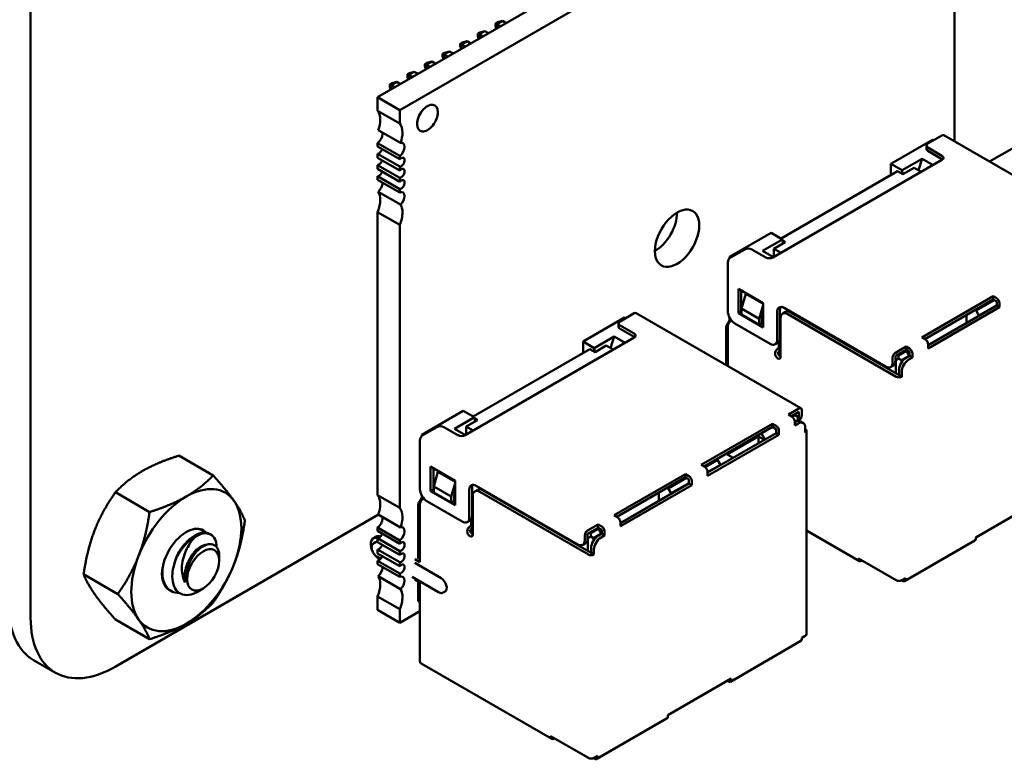
# Model space of a CAD drawing. Units: inches. Extents: x 2 to 108, y 1 to 84.
# Drawn here: x 12 to 15, y 15 to 17 of the extents above; entities that cross this region are included whole.
import ezdxf

# ---------------------------------------------------------------- set-up
doc = ezdxf.new("R2010")
doc.units = ezdxf.units.IN
doc.header["$LTSCALE"] = 5
doc.header["$MEASUREMENT"] = 0
doc.layers.add('Visible (ANSI)', color=7, linetype='Continuous', lineweight=50)

msp = doc.modelspace()

# ---------------------------------------------------------------- linework, layer by layer
at = {"layer": 'Visible (ANSI)'}
for p, q in [((12.3452, 15.6008), (12.3452, 22.8553)), ((14.6078, 17.7103), (13.2159, 16.9067)), ((14.6635, 17.6781), (13.2715, 16.8745)), ((14.6635, 16.7963), (14.6635, 17.3903)), ((13.515, 17.0902), (13.5291, 17.0984)), ((13.5166, 17.095), (13.5291, 17.0984)), ((13.5291, 17.0984), (13.5385, 17.0929)), ((13.5116, 17.0921), (13.5166, 17.095)), ((13.515, 17.0902), (13.5116, 17.0921)), ((13.5116, 17.0864), (13.5116, 17.0921)), ((13.5137, 17.0786), (13.5116, 17.0864)), ((13.5244, 17.0848), (13.515, 17.0902)), ((13.515, 17.0793), (13.515, 17.0902)), ((13.4674, 17.0666), (13.4724, 17.0695)), ((13.4708, 17.0647), (13.4674, 17.0666)), ((13.4674, 17.0609), (13.4674, 17.0666)), ((13.4695, 17.0531), (13.4674, 17.0609)), ((13.4708, 17.0647), (13.4849, 17.0728)), ((13.4802, 17.0593), (13.4708, 17.0647)), ((13.4708, 17.0538), (13.4708, 17.0647)), ((13.4724, 17.0695), (13.4849, 17.0728)), ((13.4849, 17.0728), (13.4943, 17.0674)), ((13.4232, 17.0411), (13.4282, 17.044)), ((13.4266, 17.0392), (13.4232, 17.0411)), ((13.4232, 17.0354), (13.4232, 17.0411)), ((13.4253, 17.0276), (13.4232, 17.0354)), ((13.4266, 17.0392), (13.4407, 17.0473)), ((13.436, 17.0337), (13.4266, 17.0392)), ((13.4266, 17.0283), (13.4266, 17.0392)), ((13.4282, 17.044), (13.4407, 17.0473)), ((13.4407, 17.0473), (13.4501, 17.0419)), ((15.2666, 17.0424), (14.7518, 16.7453)), ((13.379, 17.0156), (13.384, 17.0185)), ((13.3824, 17.0136), (13.379, 17.0156)), ((13.379, 17.0099), (13.379, 17.0156)), ((13.3811, 17.0021), (13.379, 17.0099)), ((13.3824, 17.0136), (13.3965, 17.0218)), ((13.3918, 17.0082), (13.3824, 17.0136)), ((13.3824, 17.0028), (13.3824, 17.0136)), ((13.384, 17.0185), (13.3965, 17.0218)), ((13.3965, 17.0218), (13.4059, 17.0164)), ((13.3348, 16.9901), (13.3398, 16.9929)), ((13.3382, 16.9881), (13.3348, 16.9901)), ((13.3348, 16.9843), (13.3348, 16.9901)), ((13.3369, 16.9765), (13.3348, 16.9843)), ((13.3382, 16.9881), (13.3523, 16.9963)), ((13.3476, 16.9827), (13.3382, 16.9881)), ((13.3382, 16.9773), (13.3382, 16.9881)), ((13.3398, 16.9929), (13.3523, 16.9963)), ((13.3523, 16.9963), (13.3617, 16.9909)), ((13.2906, 16.9646), (13.2956, 16.9674)), ((13.294, 16.9626), (13.2906, 16.9646)), ((13.2906, 16.9588), (13.2906, 16.9646)), ((13.2927, 16.951), (13.2906, 16.9588)), ((13.294, 16.9626), (13.3081, 16.9708)), ((13.3034, 16.9572), (13.294, 16.9626)), ((13.294, 16.9518), (13.294, 16.9626)), ((13.2956, 16.9674), (13.3081, 16.9708)), ((13.3081, 16.9708), (13.3175, 16.9654)), ((13.2464, 16.939), (13.2514, 16.9419)), ((13.2498, 16.9371), (13.2464, 16.939)), ((13.2464, 16.9333), (13.2464, 16.939)), ((13.2485, 16.9255), (13.2464, 16.9333)), ((13.2498, 16.9371), (13.2639, 16.9453)), ((13.2592, 16.9317), (13.2498, 16.9371)), ((13.2498, 16.9262), (13.2498, 16.9371)), ((13.2514, 16.9419), (13.2639, 16.9453)), ((13.2639, 16.9453), (13.2733, 16.9398)), ((13.2159, 16.9067), (13.2159, 16.873)), ((13.2715, 16.8745), (13.2159, 16.9067)), ((13.2715, 16.8409), (13.2159, 16.873)), ((13.2715, 16.8745), (13.2715, 16.8409)), ((13.2734, 16.7923), (13.2177, 16.8244)), ((14.5968, 16.7906), (14.6322, 16.811)), ((14.6372, 16.8115), (15.0508, 16.5726)), ((13.2159, 16.7919), (13.2715, 16.7597)), ((13.2159, 16.7919), (13.2159, 16.7833)), ((13.2715, 16.7511), (13.2159, 16.7833)), ((14.6083, 16.8003), (14.504, 16.74)), ((14.5932, 16.7855), (14.5932, 16.7773)), ((14.6322, 16.7599), (14.5968, 16.7804)), ((14.6083, 16.8003), (14.611, 16.7987)), ((13.2159, 16.7648), (13.2715, 16.7327)), ((13.2159, 16.7648), (13.2159, 16.7551)), ((13.2715, 16.723), (13.2159, 16.7551)), ((13.2715, 16.7597), (13.2715, 16.7511)), ((14.5823, 16.7525), (14.5323, 16.7237)), ((14.5731, 16.7236), (14.5823, 16.7525)), ((14.6097, 16.7367), (14.5823, 16.7525)), ((14.6322, 16.7518), (14.5968, 16.7722)), ((13.2159, 16.7367), (13.2715, 16.7046)), ((13.2159, 16.7367), (13.2159, 16.727)), ((13.2715, 16.7327), (13.2715, 16.723)), ((14.2079, 16.5048), (14.6322, 16.7497)), ((14.5323, 16.7237), (14.504, 16.74)), ((14.504, 16.74), (14.504, 16.7115)), ((14.5341, 16.7135), (14.5624, 16.7298)), ((14.5624, 16.7298), (14.58, 16.7196)), ((13.2715, 16.6949), (13.2159, 16.727)), ((13.2159, 16.7086), (13.2715, 16.6764)), ((13.2159, 16.7086), (13.2159, 16.7)), ((13.2715, 16.7046), (13.2715, 16.6949)), ((14.5208, 16.7212), (14.2283, 16.5522)), ((14.5208, 16.7212), (14.5341, 16.7135)), ((14.5323, 16.7237), (14.5333, 16.714)), ((13.2715, 16.6678), (13.2159, 16.7)), ((13.2734, 16.6375), (13.2177, 16.6696)), ((13.2715, 16.6764), (13.2715, 16.6678)), ((13.2159, 16.6188), (13.2715, 16.5867)), ((13.2159, 16.6188), (13.2159, 15.9087)), ((13.2715, 16.5867), (13.2715, 15.8765)), ((14.2035, 16.5665), (14.0992, 16.5063)), ((14.2035, 16.5665), (14.2318, 16.5502)), ((14.2318, 16.5502), (14.1819, 16.5214)), ((14.2106, 16.5267), (14.2389, 16.5431)), ((14.2318, 16.5502), (14.2329, 16.5396)), ((14.2389, 16.5431), (14.2321, 16.547)), ((14.1019, 16.5048), (14.0992, 16.5063)), ((14.0992, 16.5063), (14.0992, 16.5027)), ((14.1019, 16.5048), (14.1372, 16.5252)), ((14.1549, 16.5252), (14.1903, 16.5048)), ((14.1819, 16.5214), (14.2093, 16.5056)), ((14.2283, 16.5165), (14.2106, 16.5267)), ((14.2106, 16.5267), (14.2106, 16.5063)), ((14.0948, 16.3701), (14.0948, 16.4925)), ((14.1213, 16.4262), (14.1213, 16.365)), ((14.1832, 16.3905), (14.1213, 16.4262)), ((14.1284, 16.4221), (14.1284, 16.369)), ((14.1293, 16.3767), (14.1399, 16.4134)), ((14.1399, 16.4134), (14.1832, 16.3884)), ((14.7608, 16.4076), (14.5818, 16.3042)), ((14.7608, 16.4076), (14.7696, 16.4025)), ((14.7608, 16.3994), (14.7608, 16.4076)), ((14.1832, 16.3849), (14.1735, 16.3512)), ((14.1832, 16.3292), (14.1832, 16.3905)), ((14.5889, 16.3002), (14.7608, 16.3994)), ((14.7696, 16.3841), (14.5977, 16.2848)), ((14.7634, 16.3979), (14.7179, 16.3716)), ((14.7696, 16.3851), (14.725, 16.3593)), ((14.7696, 16.3943), (14.7608, 16.3994)), ((14.7696, 16.3943), (14.7696, 16.3841)), ((14.7696, 16.3841), (14.7767, 16.38)), ((14.7767, 16.3902), (14.7767, 16.38)), ((13.8243, 16.3445), (13.8597, 16.365)), ((13.8647, 16.3655), (14.2783, 16.1266)), ((14.1213, 16.365), (14.1284, 16.369)), ((14.1213, 16.365), (14.1832, 16.3292)), ((14.1284, 16.369), (14.1293, 16.3685)), ((14.1293, 16.3614), (14.1293, 16.3767)), ((14.1735, 16.3512), (14.1293, 16.3767)), ((14.1735, 16.3359), (14.1293, 16.3614)), ((14.1832, 16.3629), (14.1805, 16.3537)), ((14.2185, 16.368), (14.2185, 16.2986)), ((14.2256, 16.3721), (14.2256, 16.3027)), ((14.2396, 16.3682), (14.2326, 16.3642)), ((14.4908, 16.2313), (14.2362, 16.3782)), ((14.5173, 16.2057), (14.2451, 16.3629)), ((14.2521, 16.367), (14.5244, 16.2098)), ((14.7767, 16.38), (14.5977, 16.2767)), ((14.6941, 16.3609), (14.6941, 16.3405)), ((14.7153, 16.3731), (14.7179, 16.3716)), ((14.7179, 16.3716), (14.725, 16.3593)), ((14.725, 16.3593), (14.725, 16.3583)), ((13.8358, 16.3542), (13.7315, 16.294)), ((13.8206, 16.3394), (13.8206, 16.3313)), ((13.8597, 16.3139), (13.8243, 16.3343)), ((13.8358, 16.3542), (13.8385, 16.3527)), ((14.0904, 16.3318), (14.0992, 16.3471)), ((14.0948, 16.3323), (14.0948, 16.2326)), ((14.0992, 16.354), (14.0992, 16.3471)), ((14.1027, 16.3451), (14.0992, 16.3471)), ((14.1019, 16.3446), (14.1027, 16.3451)), ((14.2009, 16.2884), (14.1125, 16.3394)), ((14.1735, 16.3512), (14.1735, 16.3359)), ((14.1735, 16.3359), (14.1805, 16.34)), ((14.1796, 16.3394), (14.1832, 16.3374)), ((14.1805, 16.3537), (14.1805, 16.34)), ((14.1805, 16.3471), (14.1832, 16.3456)), ((14.2274, 16.3527), (14.2274, 16.2558)), ((13.8597, 16.3058), (13.8243, 16.3262)), ((14.0904, 16.3318), (14.0948, 16.3292)), ((14.0904, 16.3318), (14.0904, 16.2351)), ((13.4354, 16.0588), (13.8597, 16.3037)), ((13.7598, 16.2777), (13.7315, 16.294)), ((13.7315, 16.294), (13.7315, 16.2654)), ((13.8097, 16.3065), (13.7598, 16.2777)), ((13.7616, 16.2675), (13.7898, 16.2838)), ((13.7898, 16.2838), (13.8075, 16.2736)), ((13.8006, 16.2776), (13.8097, 16.3065)), ((13.8371, 16.2907), (13.8097, 16.3065)), ((14.2204, 16.2913), (14.2134, 16.2872)), ((14.223, 16.2935), (14.223, 16.2797)), ((14.2247, 16.2579), (14.2247, 16.2968)), ((14.5818, 16.3042), (14.5906, 16.2991)), ((14.5977, 16.2869), (14.5977, 16.2767)), ((14.5995, 16.2859), (14.5977, 16.2869)), ((13.7483, 16.2751), (13.4557, 16.1062)), ((13.7483, 16.2751), (13.7616, 16.2675)), ((13.7598, 16.2777), (13.7608, 16.2679)), ((14.2212, 16.2767), (14.2203, 16.2762)), ((14.2212, 16.2685), (14.2203, 16.268)), ((14.542, 16.2813), (14.5155, 16.266)), ((14.542, 16.2731), (14.5155, 16.2578)), ((14.5235, 16.2593), (14.5208, 16.2609)), ((14.5429, 16.2706), (14.5235, 16.2593)), ((14.5235, 16.2593), (14.5235, 16.2512)), ((14.5305, 16.2471), (14.55, 16.2583)), ((14.5403, 16.2721), (14.5429, 16.2706)), ((14.542, 16.2813), (14.5509, 16.2762)), ((14.542, 16.2731), (14.542, 16.2813)), ((14.5509, 16.268), (14.542, 16.2731)), ((14.5429, 16.2706), (14.5447, 16.2716)), ((14.55, 16.2583), (14.5429, 16.2706)), ((14.55, 16.2583), (14.55, 16.2573)), ((14.5509, 16.268), (14.5509, 16.2578)), ((14.5579, 16.2639), (14.5579, 16.2537)), ((14.5103, 16.2341), (14.5033, 16.23)), ((14.5084, 16.2537), (14.5084, 16.2415)), ((14.5155, 16.2456), (14.5155, 16.2578)), ((14.5155, 16.2476), (14.5164, 16.2471)), ((14.5235, 16.2512), (14.5164, 16.2471)), ((14.5164, 16.2471), (14.5164, 16.2144)), ((14.5235, 16.2512), (14.5305, 16.2471)), ((14.5305, 16.2412), (14.5305, 16.2471)), ((14.5509, 16.2578), (14.542, 16.2527)), ((14.5579, 16.2537), (14.5491, 16.2486)), ((14.5509, 16.2578), (14.5579, 16.2537)), ((14.5244, 16.2221), (14.5244, 16.2098)), ((14.5314, 16.2057), (14.5244, 16.2098)), ((14.5314, 16.218), (14.5314, 16.2057)), ((13.431, 16.1205), (13.3267, 16.0603)), ((13.431, 16.1205), (13.4593, 16.1042)), ((14.2733, 16.1261), (14.2468, 16.1108)), ((14.2468, 16.1108), (14.2556, 16.1057)), ((14.2733, 16.118), (14.2539, 16.1067)), ((14.2609, 16.1108), (14.2636, 16.1093)), ((14.2733, 16.118), (14.2733, 16.1057)), ((14.2804, 16.122), (14.2804, 16.1098)), ((13.4593, 16.1042), (13.4093, 16.0754)), ((13.4381, 16.0807), (13.4663, 16.097)), ((13.4593, 16.1042), (13.4603, 16.0936)), ((13.4663, 16.097), (13.4596, 16.1009)), ((14.207, 16.0879), (14.028, 15.9845)), ((14.207, 16.0879), (14.2159, 16.0828)), ((14.207, 16.0797), (14.207, 16.0879)), ((14.2636, 16.1093), (14.2565, 16.1052)), ((14.2707, 16.097), (14.2627, 16.0924)), ((14.2627, 16.0935), (14.2627, 16.0833)), ((14.2645, 16.0924), (14.2627, 16.0914)), ((14.2716, 16.0884), (14.2627, 16.0833)), ((14.2636, 16.1093), (14.2707, 16.1052)), ((14.2707, 16.1052), (14.2707, 16.097)), ((14.2752, 16.0984), (14.2707, 16.0957)), ((14.2707, 16.097), (14.2707, 16.0947)), ((14.2841, 16.0896), (14.277, 16.0937)), ((13.3293, 16.0588), (13.3267, 16.0603)), ((13.3267, 16.0603), (13.3267, 16.0566)), ((13.3293, 16.0588), (13.3647, 16.0792)), ((13.3824, 16.0792), (13.4177, 16.0588)), ((13.4093, 16.0754), (13.4367, 16.0595)), ((13.4557, 16.0705), (13.4381, 16.0807)), ((13.4381, 16.0807), (13.4381, 16.0603)), ((14.0351, 15.9804), (14.207, 16.0797)), ((14.2159, 16.0644), (14.044, 15.9651)), ((14.2229, 16.0603), (14.044, 15.957)), ((14.188, 16.0483), (14.1792, 16.0636)), ((14.2159, 16.0746), (14.207, 16.0797)), ((14.2159, 16.0746), (14.2159, 16.0644)), ((14.2159, 16.0644), (14.2229, 16.0603)), ((14.2229, 16.0705), (14.2229, 16.0603)), ((14.2892, 16.0782), (14.2892, 16.0659)), ((14.2922, 16.07), (14.2922, 15.5597)), ((13.3223, 15.924), (13.3223, 16.0465)), ((14.093, 16.0108), (14.1717, 16.0562)), ((14.1867, 16.0475), (14.1717, 16.0562)), ((14.1717, 16.0562), (14.1717, 16.0389)), ((14.0904, 16.0123), (14.108, 16.0021)), ((12.7175, 16.0079), (12.8033, 15.9583)), ((14.0691, 15.997), (14.0377, 15.9789)), ((14.0665, 15.9986), (14.0691, 15.997)), ((14.0762, 15.9848), (14.0691, 15.997)), ((13.3488, 15.9802), (13.3488, 15.9189)), ((13.4107, 15.9445), (13.3488, 15.9802)), ((13.3559, 15.9761), (13.3559, 15.923)), ((13.3567, 15.9307), (13.3673, 15.9674)), ((13.3673, 15.9674), (13.4107, 15.9424)), ((13.9883, 15.9616), (13.8093, 15.8582)), ((13.9883, 15.9616), (13.9971, 15.9565)), ((13.9883, 15.9534), (13.9883, 15.9616)), ((14.028, 15.9845), (14.0369, 15.9794)), ((14.0762, 15.9848), (14.044, 15.9661)), ((14.044, 15.9672), (14.044, 15.957)), ((14.0762, 15.9848), (14.0762, 15.9838)), ((13.4107, 15.9388), (13.4009, 15.9052)), ((13.4107, 15.8832), (13.4107, 15.9445)), ((13.8164, 15.8541), (13.9883, 15.9534)), ((13.9971, 15.9381), (13.8252, 15.8388)), ((13.9909, 15.9519), (13.9454, 15.9256)), ((13.9971, 15.9391), (13.9525, 15.9133)), ((13.9971, 15.9483), (13.9883, 15.9534)), ((13.9971, 15.9483), (13.9971, 15.9381)), ((13.9971, 15.9381), (14.0042, 15.934)), ((14.0042, 15.9442), (14.0042, 15.934)), ((12.558, 15.9158), (12.6438, 15.8663)), ((13.3488, 15.9189), (13.3559, 15.923)), ((13.3488, 15.9189), (13.4107, 15.8832)), ((13.3559, 15.923), (13.3567, 15.9225)), ((13.3567, 15.9154), (13.3567, 15.9307)), ((13.4009, 15.9052), (13.3567, 15.9307)), ((13.4009, 15.8899), (13.3567, 15.9154)), ((13.4107, 15.9169), (13.408, 15.9077)), ((13.446, 15.922), (13.446, 15.8526)), ((13.4531, 15.9261), (13.4531, 15.8567)), ((13.4671, 15.9222), (13.46, 15.9181)), ((13.7182, 15.7852), (13.4637, 15.9322)), ((13.7448, 15.7597), (13.4725, 15.9169)), ((13.4796, 15.921), (13.7518, 15.7638)), ((14.0042, 15.934), (13.8252, 15.8307)), ((13.9215, 15.9149), (13.9215, 15.8944)), ((13.9427, 15.9271), (13.9454, 15.9256)), ((13.9454, 15.9256), (13.9525, 15.9133)), ((13.9525, 15.9133), (13.9525, 15.9123)), ((13.2715, 15.8765), (13.2159, 15.9087)), ((13.3178, 15.8858), (13.3267, 15.9011)), ((13.3267, 15.908), (13.3267, 15.9011)), ((13.3302, 15.899), (13.3267, 15.9011)), ((13.3293, 15.8985), (13.3302, 15.899)), ((13.4283, 15.8424), (13.3399, 15.8934)), ((13.4009, 15.9052), (13.4009, 15.8899)), ((13.4009, 15.8899), (13.408, 15.8939)), ((13.4071, 15.8934), (13.4107, 15.8914)), ((13.408, 15.9077), (13.408, 15.8939)), ((13.408, 15.9011), (13.4107, 15.8996)), ((13.4548, 15.9067), (13.4548, 15.8097)), ((14.8761, 15.8945), (14.717, 15.8026)), ((13.3178, 15.8858), (13.3223, 15.8832)), ((13.3178, 15.8858), (13.3178, 15.7511)), ((13.3223, 15.8863), (13.3223, 15.7403)), ((13.2182, 15.8598), (12.5574, 15.4783)), ((13.2734, 15.8279), (13.2177, 15.86)), ((13.4479, 15.8452), (13.4408, 15.8412)), ((13.4504, 15.8475), (13.4504, 15.8337)), ((13.4522, 15.8119), (13.4522, 15.8508)), ((13.8093, 15.8582), (13.8181, 15.8531)), ((13.8252, 15.8409), (13.8252, 15.8307)), ((13.827, 15.8398), (13.8252, 15.8409)), ((13.2159, 15.8275), (13.2715, 15.7953)), ((13.2159, 15.8275), (13.2159, 15.8189)), ((13.2715, 15.7867), (13.2159, 15.8189)), ((13.4487, 15.8307), (13.4478, 15.8301)), ((13.4487, 15.8225), (13.4478, 15.822)), ((13.7695, 15.8353), (13.743, 15.8199)), ((13.7695, 15.8271), (13.743, 15.8118)), ((13.7509, 15.8133), (13.7483, 15.8148)), ((13.7704, 15.8245), (13.7509, 15.8133)), ((13.7509, 15.8133), (13.7509, 15.8051)), ((13.7677, 15.8261), (13.7704, 15.8245)), ((13.7695, 15.8353), (13.7783, 15.8301)), ((13.7695, 15.8271), (13.7695, 15.8353)), ((13.7783, 15.822), (13.7695, 15.8271)), ((13.7704, 15.8245), (13.7722, 15.8256)), ((13.7775, 15.8123), (13.7704, 15.8245)), ((13.7783, 15.822), (13.7783, 15.8118)), ((13.7854, 15.8179), (13.7854, 15.8077)), ((14.4253, 15.7433), (14.2922, 15.8202)), ((12.7938, 15.8118), (12.7973, 15.8098)), ((13.2121, 15.8047), (13.205, 15.8006)), ((13.2062, 15.7883), (13.2106, 15.7908)), ((13.2159, 15.8005), (13.2715, 15.7683)), ((13.2159, 15.8005), (13.2159, 15.7908)), ((13.2715, 15.7586), (13.2159, 15.7908)), ((13.2715, 15.7953), (13.2715, 15.7867)), ((13.7359, 15.8077), (13.7359, 15.7954)), ((13.743, 15.7995), (13.743, 15.8118)), ((13.743, 15.8016), (13.7439, 15.8011)), ((13.7509, 15.8051), (13.7439, 15.8011)), ((13.7439, 15.8011), (13.7439, 15.7684)), ((13.7509, 15.8051), (13.758, 15.8011)), ((13.758, 15.8011), (13.7775, 15.8123)), ((13.758, 15.7951), (13.758, 15.8011)), ((13.7783, 15.8118), (13.7695, 15.8067)), ((13.7854, 15.8077), (13.7766, 15.8026)), ((13.7775, 15.8123), (13.7775, 15.8113)), ((13.7783, 15.8118), (13.7854, 15.8077)), ((14.715, 15.795), (14.5382, 15.6929)), ((14.717, 15.8026), (14.717, 15.7995)), ((13.2159, 15.7724), (13.2715, 15.7402)), ((13.2159, 15.7724), (13.2159, 15.7626)), ((13.2715, 15.7683), (13.2715, 15.7586)), ((13.7378, 15.7881), (13.7307, 15.784)), ((13.7518, 15.7761), (13.7518, 15.7638)), ((13.7589, 15.7597), (13.7518, 15.7638)), ((13.7589, 15.772), (13.7589, 15.7597)), ((12.8186, 15.7444), (12.8186, 15.7557)), ((13.2143, 15.7544), (13.2236, 15.7491)), ((13.2715, 15.7305), (13.2159, 15.7626)), ((13.2159, 15.7442), (13.2715, 15.7121)), ((13.2159, 15.7442), (13.2159, 15.7356)), ((13.2219, 15.7473), (13.2206, 15.748)), ((13.2715, 15.7402), (13.2715, 15.7305)), ((13.3223, 15.7403), (13.309, 15.748)), ((13.3161, 15.7521), (13.3223, 15.7485)), ((14.5173, 15.6954), (14.4227, 15.75)), ((14.4227, 15.75), (14.4227, 15.749)), ((14.4316, 15.7439), (14.4324, 15.7444)), ((13.2715, 15.7035), (13.2159, 15.7356)), ((13.3753, 15.7005), (13.309, 15.7388)), ((12.4783, 15.7103), (12.5641, 15.6607)), ((13.2734, 15.6731), (13.2177, 15.7052)), ((13.2715, 15.7121), (13.2715, 15.7035)), ((13.3027, 15.7034), (13.369, 15.6651)), ((13.3223, 15.6893), (13.309, 15.697)), ((13.3178, 15.6919), (13.3178, 15.6439)), ((14.5244, 15.6934), (14.5237, 15.6938)), ((14.5244, 15.6934), (14.525, 15.6938)), ((14.5244, 15.6937), (14.5244, 15.6934)), ((14.5332, 15.6934), (14.5305, 15.695)), ((14.5403, 15.7005), (14.5314, 15.6954)), ((14.5403, 15.7005), (14.5403, 15.6975)), ((12.6938, 15.6704), (12.6972, 15.6684)), ((12.7783, 15.6747), (12.7642, 15.6665)), ((13.3223, 15.6893), (13.3223, 15.4923)), ((13.3809, 15.6643), (13.3853, 15.6669)), ((13.2159, 15.6544), (13.2715, 15.6223)), ((13.2159, 15.6544), (13.2159, 15.6208)), ((13.3223, 15.6413), (13.3178, 15.6439)), ((13.2715, 15.5887), (13.2159, 15.6208)), ((13.2715, 15.6223), (13.2715, 15.5887)), ((13.2715, 15.5887), (13.3223, 15.618)), ((12.558, 15.5969), (12.6438, 15.5473)), ((14.2783, 15.5429), (14.1015, 15.4408)), ((14.2892, 15.5556), (14.2804, 15.5505)), ((14.2804, 15.5505), (14.2804, 15.5474)), ((12.4074, 15.4634), (12.3526, 15.4951)), ((13.6528, 15.2973), (13.3249, 15.4866)), ((14.1036, 15.4484), (13.9445, 15.3566)), ((14.0965, 15.4413), (14.0939, 15.4428)), ((14.1036, 15.4484), (14.1036, 15.4454)), ((13.9424, 15.3489), (13.7657, 15.2469)), ((13.9445, 15.3566), (13.9445, 15.3535)), ((13.7448, 15.2494), (13.6502, 15.304)), ((13.6502, 15.304), (13.6502, 15.303)), ((13.659, 15.2979), (13.6599, 15.2984)), ((13.7518, 15.2474), (13.7512, 15.2477)), ((13.7518, 15.2477), (13.7518, 15.2474)), ((13.7518, 15.2474), (13.7525, 15.2477)), ((13.7607, 15.2474), (13.758, 15.2489)), ((13.7677, 15.2545), (13.7589, 15.2494)), ((13.7677, 15.2545), (13.7677, 15.2515))]:
    msp.add_line(p, q, dxfattribs=at)
for centre, major_axis, start_param, end_param in [((13.3411, 16.8544), (0.0185, 0.032), 5.497787, 8.63938), ((13.1811, 16.8263), (0.0295, 0.0511), 5.497787, 6.083473), ((13.3411, 16.8544), (-0.0185, -0.032), 5.497787, 8.63938), ((13.1811, 16.8263), (0.0295, 0.0511), 4.999274, 5.497787), ((13.2367, 16.7941), (0.0295, 0.0511), 5.497787, 6.083473), ((13.2141, 16.8068), (0.0098, 0.017), 4.052319, 5.497787), ((13.2141, 16.8068), (0.0098, 0.017), 5.497787, 5.760689), ((13.2367, 16.7941), (0.0295, 0.0511), 4.999274, 5.497787), ((14.6322, 16.8028), (0.005, 0.00866), 0, 0.785398), ((13.2698, 16.7747), (0.0098, 0.017), 4.052319, 5.497787), ((13.2698, 16.7747), (0.0098, 0.017), 5.497787, 6.805682), ((14.6057, 16.7855), (-0.0125, 0), 5.497787, 7.068583), ((14.6057, 16.7773), (-0.0125, 0), 0, 0.785398), ((13.2193, 16.7761), (-0.0062, -0.0107), 0.373881, 1.944678), ((13.275, 16.7439), (0.0062, 0.0107), 5.497787, 7.4801), ((14.6234, 16.7548), (0.0125, 0), 5.497787, 7.068583), ((13.2193, 16.7479), (-0.0062, -0.0107), 0.373881, 1.944678), ((13.275, 16.7439), (-0.0062, -0.0107), 0.373881, 2.356195), ((14.6234, 16.7467), (-0.0125, 0), 3.742857, 3.926991), ((13.2193, 16.7198), (-0.0062, -0.0107), 0.373881, 1.944678), ((13.275, 16.7158), (0.0062, 0.0107), 5.497787, 7.4801), ((13.275, 16.7158), (-0.0062, -0.0107), 0.373881, 2.356195), ((13.2141, 16.683), (0.0098, 0.017), 4.189892, 5.497787), ((13.2141, 16.683), (0.0098, 0.017), 5.497787, 5.623115), ((13.275, 16.6877), (0.0062, 0.0107), 5.497787, 7.4801), ((13.275, 16.6877), (-0.0062, -0.0107), 0.373881, 2.356195), ((13.1811, 16.6254), (0.0295, 0.0511), 5.497787, 5.9963), ((13.2698, 16.6509), (0.0098, 0.017), 5.497787, 6.943256), ((13.2698, 16.6509), (0.0098, 0.017), 4.189892, 5.497787), ((13.1811, 16.6254), (0.0295, 0.0511), 4.912102, 5.497787), ((13.2367, 16.5932), (0.0295, 0.0511), 5.497787, 5.9963), ((13.2367, 16.5932), (0.0295, 0.0511), 4.912102, 5.497787), ((13.9675, 16.5531), (0.0394, 0.0682), 5.497787, 8.63938), ((13.9118, 16.5852), (0.0394, 0.0682), 3.926991, 5.497787), ((13.9675, 16.5531), (-0.0394, -0.0682), 5.497787, 8.63938), ((14.1461, 16.5201), (0.0125, 0), 0.785398, 2.356194), ((14.1019, 16.4966), (-0.005, -0.00866), 3.926991, 5.497787), ((14.1991, 16.5099), (0.0125, 0), 3.926991, 5.497787), ((14.7696, 16.3943), (0.005, -0.00866), 0.785398, 2.356195), ((13.8597, 16.3568), (0.005, 0.00866), 0, 0.785398), ((14.1125, 16.3599), (-0.0125, 0.0217), 0.785398, 2.356195), ((14.2362, 16.3578), (-0.0125, 0.0217), 5.497787, 7.068583), ((14.2433, 16.3619), (-0.0125, 0.0217), 0.286757, 0.785398), ((14.2451, 16.3425), (-0.0125, 0.0217), 5.497787, 7.068583), ((14.2521, 16.3466), (-0.0125, 0.0217), 5.497787, 6.283185), ((13.8331, 16.3394), (-0.0125, 0), 5.497787, 7.068583), ((14.1019, 16.3364), (-0.005, -0.00866), 3.926991, 5.497787), ((14.1027, 16.3471), (0.00125, 0.00217), 3.926991, 4.838825), ((13.8331, 16.3313), (-0.0125, 0), 0, 0.785398), ((13.8508, 16.3088), (0.0125, 0), 5.497787, 7.068583), ((13.8508, 16.3007), (-0.0125, 0), 3.742857, 3.926991), ((14.2009, 16.3088), (0.0125, -0.0217), 5.497787, 7.068583), ((14.2079, 16.3129), (0.0125, -0.0217), 0, 0.785398), ((14.5906, 16.291), (0.005, -0.00866), 0.785398, 2.356195), ((14.2203, 16.268), (-0.005, -0.00866), 3.926991, 5.497787), ((14.2203, 16.2598), (-0.005, 0.00866), 0.785398, 2.356195), ((14.2274, 16.2639), (0.005, -0.00866), 3.926991, 5.497787), ((14.2212, 16.2787), (-0.00125, -0.00217), 0.785398, 2.356198), ((14.2212, 16.2787), (-0.0063, -0.0108), 0.785398, 1.196915), ((14.5155, 16.2578), (0.005, 0.00866), 0.785398, 2.356195), ((14.5509, 16.268), (0.005, -0.00866), 0.785398, 2.356195), ((14.2203, 16.2598), (0.005, -0.00866), 5.497787, 7.068583), ((14.4908, 16.2517), (0.0125, -0.0217), 5.497787, 7.068583), ((14.4978, 16.2558), (0.0125, -0.0217), 0, 0.785398), ((14.542, 16.2323), (-0.0125, -0.0217), 3.926991, 5.497787), ((14.5491, 16.2282), (0.0125, 0.0217), 0.785398, 2.356195), ((14.5244, 16.2098), (-0.01, 0), 0.785398, 2.356194), ((14.2733, 16.118), (0.005, 0.00866), 5.497787, 7.068584), ((14.2627, 16.12), (0.0125, -0.0217), 0, 0.785398), ((14.2556, 16.0976), (0.005, -0.00866), 0.785398, 2.356195), ((14.2645, 16.072), (0.0125, 0.0217), 0, 0.785398), ((14.2556, 16.1159), (0.0125, -0.0217), 0.230587, 0.785398), ((14.2716, 16.068), (0.0125, 0.0217), 5.497787, 7.068584), ((13.3735, 16.0741), (0.0125, 0), 0.785398, 2.356194), ((14.2159, 16.0746), (0.005, -0.00866), 0.785398, 2.356195), ((14.2822, 16.07), (0.01, 0), 5.497787, 7.068583), ((13.3293, 16.0506), (-0.005, -0.00866), 3.926991, 5.497787), ((13.4266, 16.0639), (0.0125, 0), 3.926991, 5.497787), ((14.0369, 15.9713), (0.005, -0.00866), 0.785398, 2.356195), ((13.9971, 15.9483), (0.005, -0.00866), 0.785398, 2.356195), ((12.7359, 15.7457), (0.0977, 0.1691), 6.021386, 7.068583), ((13.3399, 15.9138), (-0.0125, 0.0217), 0.785398, 2.356195), ((13.4637, 15.9118), (-0.0125, 0.0217), 5.497787, 7.068583), ((13.4708, 15.9159), (-0.0125, 0.0217), 0.286757, 0.785398), ((13.4725, 15.8965), (-0.0125, 0.0217), 5.497787, 7.068583), ((13.4796, 15.9006), (-0.0125, 0.0217), 5.497787, 6.283185), ((12.7359, 15.7457), (-0.0977, -0.1691), 3.926991, 4.974188), ((12.7359, 15.7457), (0.0977, 0.1691), 4.974188, 6.021386), ((13.1811, 15.8619), (0.0295, 0.0511), 5.497787, 6.083473), ((13.3293, 15.8904), (-0.005, -0.00866), 3.926991, 5.497787), ((13.3302, 15.9011), (0.00125, 0.00217), 3.926991, 4.838825), ((13.1811, 15.8619), (0.0295, 0.0511), 4.999274, 5.497787), ((13.2367, 15.8298), (0.0295, 0.0511), 5.497787, 6.083473), ((13.2141, 15.8424), (0.0098, 0.017), 4.052319, 5.497787), ((13.2141, 15.8424), (0.0098, 0.017), 5.497787, 5.760689), ((13.2367, 15.8298), (0.0295, 0.0511), 4.999274, 5.497787), ((13.4283, 15.8628), (0.0125, -0.0217), 5.497787, 7.068583), ((13.4354, 15.8669), (0.0125, -0.0217), 0, 0.785398), ((13.8181, 15.8449), (0.005, -0.00866), 0.785398, 2.356195), ((12.7359, 15.7457), (0.0431, 0.0747), 0.523599, 1.308997), ((12.7359, 15.7457), (0.0431, 0.0747), 6.101472, 6.806784), ((13.2698, 15.8103), (0.0098, 0.017), 4.052319, 5.497787), ((13.2698, 15.8103), (0.0098, 0.017), 5.497787, 6.805682), ((13.4478, 15.822), (-0.005, -0.00866), 3.926991, 5.497787), ((13.4478, 15.8138), (-0.005, 0.00866), 0.785398, 2.356195), ((13.4548, 15.8179), (0.005, -0.00866), 3.926991, 5.497787), ((13.4487, 15.8327), (-0.00125, -0.00217), 0.785398, 2.356198), ((13.4487, 15.8327), (-0.0063, -0.0108), 0.785398, 1.196915), ((13.743, 15.8118), (0.005, 0.00866), 0.785398, 2.356195), ((13.7783, 15.822), (0.005, -0.00866), 0.785398, 2.356195), ((12.7359, 15.7457), (-0.0431, -0.0747), 4.45059, 6.294182), ((12.7576, 15.7332), (0.0431, 0.0747), 0.785398, 1.570796), ((13.2206, 15.7735), (-0.0156, 0.0271), 5.655496, 7.681293), ((13.2206, 15.7735), (-0.01, 0.0173), 5.841106, 6.283185), ((13.2277, 15.7776), (-0.0156, 0.0271), 5.695013, 6.283185), ((13.2193, 15.8117), (-0.0062, -0.0107), 0.373881, 1.944678), ((13.275, 15.7795), (0.0062, 0.0107), 5.497787, 7.4801), ((13.4478, 15.8138), (0.005, -0.00866), 5.497787, 7.068583), ((13.7182, 15.8057), (0.0125, -0.0217), 5.497787, 7.068583), ((13.7253, 15.8097), (0.0125, -0.0217), 0, 0.785398), ((13.7695, 15.7863), (-0.0125, -0.0217), 3.926991, 5.497787), ((13.7766, 15.7822), (0.0125, 0.0217), 0.785398, 2.356195), ((14.71, 15.8036), (0.005, -0.00866), 0, 0.785398), ((13.2193, 15.7836), (-0.0062, -0.0107), 0.373881, 1.944678), ((13.275, 15.7795), (-0.0062, -0.0107), 0.373881, 2.356195), ((12.7359, 15.7457), (-0.0977, -0.1691), 4.974188, 6.021386), ((13.2206, 15.7735), (-0.0156, 0.0271), 1.743485, 2.356195), ((13.2193, 15.7554), (-0.0062, -0.0107), 0.373881, 1.944678), ((13.275, 15.7514), (0.0062, 0.0107), 5.497787, 7.4801), ((13.275, 15.7514), (-0.0062, -0.0107), 0.373881, 2.356195), ((13.7518, 15.7638), (-0.01, 0), 0.785398, 2.356194), ((14.4316, 15.7541), (-0.0063, -0.0108), 5.497787, 7.068584), ((12.7756, 15.7228), (-0.0304, -0.0527), 4.870384, 5.655782), ((12.7359, 15.7457), (0.0977, 0.1691), 3.926991, 4.974188), ((13.2141, 15.7187), (0.0098, 0.017), 4.189892, 5.497787), ((13.2141, 15.7187), (0.0098, 0.017), 5.497787, 5.623115), ((13.275, 15.7233), (0.0062, 0.0107), 5.497787, 7.4801), ((13.275, 15.7233), (-0.0062, -0.0107), 0.373881, 2.356195), ((13.1811, 15.661), (0.0295, 0.0511), 5.497787, 5.9963), ((13.2698, 15.6865), (0.0098, 0.017), 5.497787, 6.943256), ((13.2698, 15.6865), (0.0098, 0.017), 4.189892, 5.497787), ((13.3753, 15.6842), (0.01, -0.0173), 0, 2.356195), ((14.5244, 15.6995), (-0.01, 0), 0.785398, 2.356194), ((14.5332, 15.7016), (0.005, -0.00866), 5.497787, 7.068583), ((13.1811, 15.661), (0.0295, 0.0511), 4.912102, 5.497787), ((13.2367, 15.6289), (0.0295, 0.0511), 5.497787, 5.9963), ((13.2367, 15.6289), (0.0295, 0.0511), 4.912102, 5.497787), ((12.5025, 15.7548), (-0.15, -0.2597), 5.49752, 6.283185), ((12.5573, 15.7231), (-0.15, -0.2597), 5.49752, 7.068851), ((12.7359, 15.7457), (-0.0977, -0.1691), 6.021386, 7.068583), ((14.2733, 15.5515), (0.005, -0.00866), 0, 0.785398), ((14.2822, 15.5597), (0.01, 0), 5.497787, 6.283185), ((13.3311, 15.4974), (-0.0063, -0.0108), 5.497787, 6.283185), ((14.0965, 15.4495), (0.005, -0.00866), 5.497787, 7.068583), ((13.9374, 15.3576), (0.005, -0.00866), 0, 0.785398), ((13.659, 15.3081), (-0.0063, -0.0108), 5.497787, 7.068584), ((13.7518, 15.2535), (-0.01, 0), 0.785398, 2.356194), ((13.7607, 15.2555), (0.005, -0.00866), 5.497787, 7.068583)]:
    msp.add_ellipse(centre, major_axis=major_axis, ratio=0.57735, start_param=start_param, end_param=end_param, dxfattribs=at)
msp.add_ellipse((12.7783, 15.7212), major_axis=(0.0285, 0.0493), ratio=0.57735, dxfattribs=at)
for points, weights in [([(12.6254, 15.969), (12.6624, 15.9903), (12.7175, 16.0079)], [1.91103144839, 1.91103144839, 1.77382556355]), ([(12.558, 15.9158), (12.5884, 15.9476), (12.6254, 15.969)], [1.77382556355, 1.91103144839, 1.91103144839]), ([(12.7359, 15.9052), (12.7729, 15.9265), (12.8033, 15.9583)], [1.91103144839, 1.91103144839, 1.77382556355]), ([(12.8033, 15.9583), (12.837, 15.9208), (12.8555, 15.8945)], [1.77382556355, 1.91103144839, 1.91103144839]), ([(12.5058, 15.8202), (12.5243, 15.8679), (12.558, 15.9158)], [1.91103144839, 1.91103144839, 1.77382556355]), ([(12.6438, 15.8663), (12.6989, 15.8838), (12.7359, 15.9052)], [1.77382556355, 1.91103144839, 1.91103144839]), ([(12.8555, 15.8945), (12.874, 15.8682), (12.883, 15.8449)], [1.91103144839, 1.91103144839, 1.77382556355]), ([(12.6163, 15.7564), (12.6348, 15.8041), (12.6438, 15.8663)], [1.91103144839, 1.91103144839, 1.77382556355]), ([(12.883, 15.8449), (12.874, 15.7827), (12.8555, 15.735)], [1.77382556355, 1.91103144839, 1.91103144839]), ([(12.4783, 15.7103), (12.4873, 15.7725), (12.5058, 15.8202)], [1.77382556355, 1.91103144839, 1.91103144839]), ([(12.5641, 15.6607), (12.5978, 15.7087), (12.6163, 15.7564)], [1.77382556355, 1.91103144839, 1.91103144839]), ([(12.8555, 15.735), (12.837, 15.6873), (12.8033, 15.6394)], [1.91103144839, 1.91103144839, 1.77382556355]), ([(12.5058, 15.6607), (12.4873, 15.687), (12.4783, 15.7103)], [1.91103144839, 1.91103144839, 1.77382556355]), ([(12.558, 15.5969), (12.5243, 15.6344), (12.5058, 15.6607)], [1.77382556355, 1.91103144839, 1.91103144839]), ([(12.6163, 15.5969), (12.5978, 15.6232), (12.5641, 15.6607)], [1.91103144839, 1.91103144839, 1.77382556355]), ([(12.8033, 15.6394), (12.7729, 15.6076), (12.7359, 15.5862)], [1.77382556355, 1.91103144839, 1.91103144839]), ([(12.6438, 15.5473), (12.6348, 15.5706), (12.6163, 15.5969)], [1.77382556355, 1.91103144839, 1.91103144839]), ([(12.7359, 15.5862), (12.6989, 15.5649), (12.6438, 15.5473)], [1.91103144839, 1.91103144839, 1.77382556355])]:
    msp.add_rational_spline(points, weights, degree=2, dxfattribs=at)
for points, knots in [([(12.7938, 15.8118), (12.7934, 15.8121), (12.7929, 15.8124), (12.787, 15.8152), (12.7806, 15.8158), (12.7668, 15.8128), (12.7595, 15.8094), (12.7451, 15.7992), (12.7381, 15.7926), (12.7252, 15.7767), (12.7194, 15.7677), (12.7145, 15.7581)], [-0.276458, -0.276458, -0.276458, -0.276458, -0.2701233, -0.2701233, -0.1999089, -0.1999089, -0.1322823, -0.1322823, -0.0660505, -0.0660505, -0.000001, -0.000001, -0.000001, -0.000001]), ([(12.7517, 15.8228), (12.7546, 15.8235), (12.7572, 15.8239), (12.7623, 15.8241), (12.7648, 15.8239), (12.7715, 15.8226), (12.7755, 15.8206), (12.7796, 15.8169), (12.7804, 15.8161), (12.7813, 15.8151)], [0, 0, 0, 0, 0.0271415, 0.0271415, 0.0532933, 0.0532933, 0.1046302, 0.1046302, 0.1166229, 0.1166229, 0.1166229, 0.1166229]), ([(12.7576, 15.8036), (12.7648, 15.8083), (12.7719, 15.8114), (12.7851, 15.8137), (12.7911, 15.813), (12.8013, 15.8079), (12.8054, 15.8034), (12.8104, 15.7922), (12.8117, 15.7858), (12.8118, 15.7787)], [-5.3884797, -5.3884797, -5.3884797, -5.3884797, -5.32099, -5.32099, -5.2533467, -5.2533467, -5.184714, -5.184714, -5.1249414, -5.1249414, -5.1249414, -5.1249414]), ([(12.733, 15.6904), (12.7298, 15.6956), (12.728, 15.7011), (12.7255, 15.7117), (12.7248, 15.718), (12.7249, 15.7326), (12.726, 15.741), (12.7297, 15.7547), (12.7325, 15.7639), (12.7403, 15.78), (12.7433, 15.7851), (12.7513, 15.7969), (12.7554, 15.8013), (12.7576, 15.8036)], [-0.1815246, -0.1815246, -0.1815246, -0.1815246, -0.1515454, -0.1515454, -0.1149385, -0.1149385, -0.0693399, -0.0693399, -0.0389475, -0.0389475, -0.0231751, -0.0231751, 0, 0, 0, 0]), ([(12.8186, 15.7557), (12.8186, 15.7589), (12.8184, 15.7623), (12.8165, 15.7715), (12.8142, 15.7763), (12.8086, 15.7821), (12.8046, 15.7853), (12.7933, 15.7862), (12.788, 15.7852), (12.7788, 15.781), (12.7727, 15.7777), (12.7605, 15.7661), (12.7557, 15.7602), (12.7484, 15.7488), (12.7441, 15.7414), (12.7407, 15.7319)], [-1.257521, -1.257521, -1.257521, -1.257521, -1.050449, -1.050449, -0.688959, -0.688959, -0.445662, -0.445662, -0.270028, -0.270028, -0.149564, -0.149564, -0.062325, -0.062325, 0, 0, 0, 0]), ([(13.2143, 15.7544), (13.2127, 15.7554), (13.2111, 15.7567), (13.2081, 15.7596), (13.2068, 15.7613), (13.2045, 15.7648), (13.2035, 15.7668), (13.202, 15.7707), (13.2014, 15.7727), (13.2009, 15.7766), (13.2009, 15.7786), (13.2015, 15.7822), (13.2021, 15.7839), (13.2039, 15.7865), (13.2049, 15.7875), (13.2062, 15.7883), (13.2062, 15.7883), (13.2062, 15.7883)], [3.141593, 3.141593, 3.141593, 3.141593, 3.491813, 3.491813, 3.842258, 3.842258, 4.189014, 4.189014, 4.537143, 4.537143, 4.889543, 4.889543, 5.225956, 5.225956, 5.497087, 5.497087, 5.497787, 5.497787, 5.497787, 5.497787]), ([(12.7145, 15.7581), (12.7125, 15.754), (12.7107, 15.75), (12.7076, 15.742), (12.7063, 15.738), (12.7029, 15.7263), (12.7016, 15.7186), (12.7005, 15.7041), (12.7005, 15.6943), (12.7057, 15.6772), (12.7094, 15.671), (12.7177, 15.6633), (12.7234, 15.6595), (12.7386, 15.6576), (12.7458, 15.6586), (12.7562, 15.6624), (12.7599, 15.664), (12.7642, 15.6665)], [-40.221071, -40.221071, -40.221071, -40.221071, -36.425911, -36.425911, -32.775969, -32.775969, -25.605606, -25.605606, -18.738266, -18.738266, -13.43749, -13.43749, -9.669483, -9.669483, -6.791588, -6.791588, -5.696055, -5.696055, -5.696055, -5.696055]), ([(12.718, 15.6636), (12.7111, 15.6633), (12.7046, 15.6647), (12.6927, 15.6706), (12.6875, 15.6757), (12.6795, 15.6891), (12.677, 15.6976), (12.6755, 15.7135), (12.6757, 15.7204), (12.6765, 15.7274)], [-4.7558796, -4.7558796, -4.7558796, -4.7558796, -4.6945081, -4.6945081, -4.6261176, -4.6261176, -4.5551166, -4.5551166, -4.5073798, -4.5073798, -4.5073798, -4.5073798]), ([(13.3809, 15.6643), (13.3802, 15.6639), (13.3794, 15.6636), (13.3778, 15.6632), (13.377, 15.6631), (13.3753, 15.6631), (13.3745, 15.6631), (13.3729, 15.6635), (13.3721, 15.6637), (13.3705, 15.6643), (13.3698, 15.6647), (13.369, 15.6651)], [2.3561945, 2.3561945, 2.3561945, 2.3561945, 2.5132741, 2.5132741, 2.6703538, 2.6703538, 2.8274334, 2.8274334, 2.984513, 2.984513, 3.1415927, 3.1415927, 3.1415927, 3.1415927])]:
    msp.add_open_spline(points, degree=3, knots=knots, dxfattribs=at)
for points, weights, knots in [([(12.7057, 15.7361), (12.7081, 15.7477), (12.7134, 15.7587), (12.7222, 15.7772), (12.735, 15.7886)], [0.961940969892, 0.961725731983, 1, 0.937571076453, 0.977542220163], [0.17357206, 0.17357206, 0.17357206, 0.18055556, 0.18055556, 0.19194629, 0.19194629, 0.19194629]), ([(12.733, 15.6904), (12.7322, 15.6942), (12.7318, 15.6983), (12.7301, 15.7199), (12.741, 15.7428), (12.7519, 15.7656), (12.768, 15.7769), (12.7775, 15.7836), (12.7857, 15.784)], [0.975309662973, 0.984497722595, 1, 0.923879532511, 1, 0.923879532511, 1, 0.953623370782, 0.963756949884], [0.05272702, 0.05272702, 0.05272702, 0.05555556, 0.05555556, 0.06944444, 0.06944444, 0.08333333, 0.08333333, 0.09179518, 0.09179518, 0.09179518])]:
    msp.add_rational_spline(points, weights, degree=2, knots=knots, dxfattribs=at)
msp.add_open_spline([(12.6841, 15.6786), (12.6869, 15.6753), (12.6901, 15.6725), (12.6938, 15.6704)], degree=3, dxfattribs=at)

doc.saveas('drawing.dxf')
